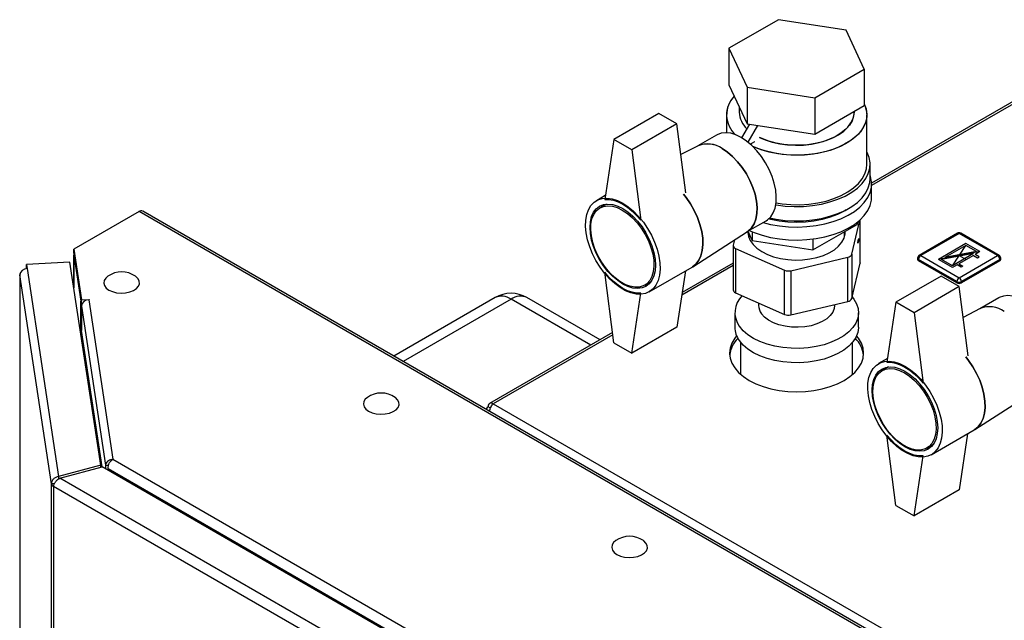
# Paper-space layout 'Blatt3' of a CAD drawing. Units: millimetres. Extents: x 0 to 420, y 0 to 297.
# Drawn here: x 314 to 345, y 143 to 162 of the extents above; entities that cross this region are included whole.
import ezdxf

# ---------------------------------------------------------------- set-up
doc = ezdxf.new("R2010")
doc.units = ezdxf.units.MM
doc.header["$PDSIZE"] = -1
doc.linetypes.add('CENTERX2', pattern=[20.32, 12.7, -2.54, 2.54, -2.54])

psp = doc.layouts.new('Blatt3')

# ---------------------------------------------------------------- linework, layer by layer
at = {"color": 7, "linetype": 'Continuous', "lineweight": 30}
for p, q in [((337.891, 161.693), (336.34, 160.798)), ((340.01, 161.366), (337.891, 161.693)), ((340.578, 160.142), (340.01, 161.366)), ((336.34, 160.798), (336.908, 159.574)), ((336.34, 160.798), (336.34, 159.655)), ((339.027, 159.247), (340.578, 160.142)), ((340.578, 160.142), (340.578, 158.999)), ((347.254, 160.292), (340.809, 156.572)), ((336.34, 159.655), (336.908, 158.431)), ((336.908, 159.574), (339.027, 159.247)), ((336.908, 159.574), (336.908, 158.431)), ((339.027, 159.247), (339.027, 158.103)), ((336.659, 158.967), (336.659, 158.796)), ((339.027, 158.103), (340.578, 158.999)), ((334.146, 158.756), (332.731, 157.939)), ((334.711, 158.429), (334.146, 158.756)), ((336.259, 158.714), (336.259, 158.149)), ((340.259, 158.796), (340.259, 158.815)), ((340.659, 157.163), (340.659, 158.714)), ((334.711, 158.429), (333.297, 157.613)), ((334.989, 156.262), (334.711, 158.429)), ((336.742, 157.991), (336.989, 158.419)), ((336.908, 158.431), (339.027, 158.103)), ((336.943, 157.85), (337.248, 158.379)), ((332.731, 157.939), (332.449, 156.061)), ((333.297, 157.613), (332.731, 157.939)), ((335.952, 158.077), (335.362, 157.736)), ((333.297, 157.613), (333.58, 155.408)), ((335.373, 157.742), (334.835, 157.466)), ((337.008, 157.795), (337.151, 157.878)), ((337.151, 157.878), (337.151, 157.876)), ((340.759, 156.714), (340.759, 157.163)), ((340.809, 156.142), (340.809, 156.551)), ((332.467, 156.18), (332.189, 156.02)), ((332.503, 155.913), (332.3, 155.796)), ((317.861, 155.68), (315.815, 154.499)), ((343.67, 140.781), (317.861, 155.68)), ((343.785, 140.792), (317.976, 155.692)), ((336.912, 155.051), (337.502, 155.392)), ((338.967, 154.476), (340.355, 155.277)), ((340.188, 154.342), (340.437, 155.41)), ((340.355, 155.341), (340.355, 155.277)), ((340.448, 154.076), (340.448, 155.42)), ((335.206, 153.952), (336.922, 155.058)), ((336.934, 155.064), (337.071, 154.769)), ((336.959, 155.011), (336.959, 154.881)), ((337.071, 155.048), (337.071, 154.769)), ((339.959, 154.881), (339.959, 155.049)), ((343.5, 154.999), (342.298, 154.305)), ((343.55, 154.994), (342.348, 154.301)), ((344.752, 154.301), (343.55, 154.994)), ((344.802, 154.305), (343.6, 154.999)), ((336.47, 154.616), (336.47, 153.228)), ((336.509, 154.792), (336.472, 154.631)), ((336.548, 154.524), (338.079, 153.842)), ((336.548, 154.524), (336.548, 153.136)), ((337.071, 154.769), (338.967, 154.476)), ((338.967, 154.818), (338.967, 154.476)), ((315.815, 154.499), (316.055, 152.913)), ((315.815, 154.376), (315.815, 154.499)), ((315.815, 154.376), (316.055, 152.791)), ((315.82, 154.325), (315.82, 153.29)), ((315.821, 154.313), (316.04, 152.868)), ((338.277, 153.827), (340.066, 154.251)), ((340.066, 152.863), (340.066, 154.251)), ((340.188, 154.342), (340.188, 152.954)), ((342.248, 154.219), (342.248, 154.178)), ((342.348, 154.301), (343.55, 153.607)), ((343.55, 153.607), (344.752, 154.301)), ((344.852, 154.178), (344.852, 154.219)), ((315.699, 154.093), (314.334, 154.024)), ((314.334, 154.024), (314.354, 153.891)), ((314.334, 153.901), (314.334, 154.024)), ((314.334, 153.901), (314.336, 153.89)), ((316.663, 147.729), (315.699, 154.093)), ((333.839, 153.162), (335.183, 153.938)), ((336.47, 154.067), (334.875, 153.146)), ((340.188, 152.954), (340.446, 154.061)), ((343.48, 153.484), (342.277, 154.178)), ((342.277, 154.178), (342.277, 154.137)), ((343.48, 153.443), (342.277, 154.137)), ((344.823, 154.178), (343.621, 153.484)), ((344.823, 154.137), (343.621, 153.443)), ((344.823, 154.178), (344.823, 154.137)), ((314.124, 153.704), (314.124, 120.344)), ((315.117, 147.144), (314.125, 153.692)), ((314.354, 153.891), (315.342, 147.374)), ((332.731, 151.57), (332.449, 153.775)), ((334.976, 153.819), (334.711, 152.06)), ((338.079, 152.454), (338.079, 153.842)), ((338.277, 153.827), (338.277, 152.439)), ((342.985, 153.653), (341.57, 152.837)), ((343.55, 153.326), (342.985, 153.653)), ((333.7, 153.371), (333.903, 153.488)), ((343.55, 153.326), (342.136, 152.51)), ((343.48, 153.484), (343.48, 153.443)), ((343.828, 151.159), (343.55, 153.326)), ((343.621, 153.484), (343.621, 153.443)), ((329.014, 152.984), (325.84, 151.152)), ((332.305, 151.662), (330.014, 152.984)), ((333.297, 151.244), (333.58, 153.122)), ((336.548, 153.136), (338.079, 152.454)), ((344.791, 152.974), (344.2, 152.634)), ((316.04, 151.909), (316.04, 152.868)), ((316.043, 152.868), (316.04, 152.868)), ((316.055, 152.913), (316.299, 152.925)), ((316.055, 152.791), (316.055, 152.913)), ((316.055, 152.791), (316.075, 152.792)), ((316.056, 152.717), (316.812, 147.729)), ((316.056, 152.717), (316.056, 151.949)), ((316.3, 152.917), (316.285, 152.916)), ((316.285, 152.916), (317.043, 147.915)), ((316.299, 152.925), (316.3, 152.917)), ((316.299, 152.917), (316.299, 152.925)), ((337.269, 152.815), (337.269, 152.738)), ((338.277, 152.439), (340.066, 152.863)), ((339.649, 152.738), (339.649, 152.764)), ((341.57, 152.837), (341.287, 150.959)), ((342.136, 152.51), (341.57, 152.837)), ((336.519, 152.509), (336.519, 152.06)), ((340.399, 152.06), (340.399, 152.509)), ((342.136, 152.51), (342.419, 150.305)), ((344.212, 152.639), (343.674, 152.363)), ((334.711, 152.06), (333.297, 151.244)), ((332.691, 151.885), (328.841, 149.662)), ((332.731, 151.57), (333.297, 151.244)), ((336.704, 151.582), (336.704, 150.577)), ((340.214, 150.577), (340.214, 151.582)), ((341.305, 151.078), (341.028, 150.918)), ((341.342, 150.81), (341.139, 150.693)), ((344.045, 148.85), (345.761, 149.956)), ((328.956, 149.651), (367.521, 127.388)), ((328.867, 149.514), (328.793, 149.557)), ((341.57, 146.468), (341.287, 148.672)), ((342.678, 148.06), (344.022, 148.835)), ((343.815, 148.716), (343.55, 146.957)), ((342.539, 148.268), (342.742, 148.385)), ((316.663, 147.729), (315.342, 147.374)), ((316.663, 147.666), (316.663, 147.729)), ((316.812, 147.729), (316.91, 147.734)), ((316.812, 147.729), (316.812, 147.615)), ((317.043, 147.915), (330.219, 140.309)), ((342.136, 146.141), (342.419, 148.019)), ((315.384, 147.321), (316.705, 147.677)), ((329.949, 140.032), (316.705, 147.677)), ((316.898, 147.623), (330.039, 140.037)), ((316.898, 147.623), (316.898, 147.566)), ((315.214, 147.149), (315.117, 147.144)), ((315.117, 82.359), (315.117, 147.144)), ((315.342, 147.374), (315.342, 147.295)), ((329.332, 139.269), (315.384, 147.321)), ((329.207, 138.966), (315.184, 147.062)), ((315.184, 147.062), (315.184, 82.277)), ((343.55, 146.957), (342.136, 146.141)), ((341.57, 146.468), (342.136, 146.141))]:
    psp.add_line(p, q, dxfattribs=at)
at = {"color": 1, "linetype": 'Continuous', "lineweight": 30}
for p, q in [((347.369, 160.281), (340.809, 156.494)), ((340.446, 154.061), (340.446, 155.418)), ((315.821, 153.284), (315.821, 154.313)), ((315.824, 154.313), (315.821, 154.313)), ((336.47, 153.989), (334.862, 153.061)), ((314.125, 153.692), (314.125, 120.345)), ((329.514, 152.935), (326.133, 150.983)), ((332.012, 151.493), (329.514, 152.935)), ((316.704, 147.677), (316.056, 151.949)), ((332.7, 151.813), (328.956, 149.651))]:
    psp.add_line(p, q, dxfattribs=at)
at = {"color": 7, "linetype": 'Continuous'}
for p, q in [((343.762, 154.676), (342.9, 154.178)), ((343.762, 154.619), (343.101, 154.237)), ((344.201, 154.423), (343.762, 154.676)), ((344.098, 154.425), (343.762, 154.619)), ((343.999, 154.364), (343.002, 154.176)), ((344.098, 154.425), (343.101, 154.237)), ((343.999, 154.364), (343.338, 153.982)), ((343.999, 154.307), (343.54, 154.041)), ((343.999, 154.307), (344.127, 154.233)), ((344.201, 154.423), (344.049, 154.335)), ((344.176, 154.262), (344.049, 154.335)), ((344.127, 154.233), (344.176, 154.262)), ((343.338, 153.925), (342.9, 154.178)), ((343.338, 153.982), (343.002, 154.176)), ((343.49, 154.013), (343.338, 153.925)), ((343.617, 153.939), (343.49, 154.013)), ((343.54, 154.041), (343.667, 153.968)), ((343.667, 153.968), (343.617, 153.939))]:
    psp.add_line(p, q, dxfattribs=at)
at = {"color": 7, "linetype": 'CENTERX2'}
for p, q in [((343.338, 153.982), (343.762, 154.619)), ((344.201, 154.423), (342.9, 154.178)), ((343.55, 154.301), (343.769, 154.174))]:
    psp.add_line(p, q, dxfattribs=at)
at = {"color": 7, "linetype": 'Continuous', "lineweight": 30, "flags": 128}
for points in [[(340.578, 159.056), (340.636, 158.897), (340.659, 158.735), (340.645, 158.572), (340.596, 158.412), (340.511, 158.257), (340.393, 158.109), (340.243, 157.971), (340.064, 157.846), (339.858, 157.734), (339.63, 157.639), (339.382, 157.561), (339.119, 157.503), (338.845, 157.464), (338.565, 157.446), (338.283, 157.448), (338.004, 157.472), (337.732, 157.516), (337.473, 157.579), (337.229, 157.661), (337.087, 157.722)], [(340.578, 159.056), (340.611, 158.977), (340.652, 158.816), (340.657, 158.653), (340.625, 158.492), (340.558, 158.334), (340.456, 158.182), (340.322, 158.039), (340.157, 157.907), (339.964, 157.788), (339.746, 157.685), (339.508, 157.598), (339.252, 157.53), (338.983, 157.481), (338.705, 157.452), (338.424, 157.445), (338.143, 157.458), (337.867, 157.491), (337.601, 157.545), (337.349, 157.618), (337.115, 157.709), (337.087, 157.722)], [(337.297, 158.003), (337.479, 157.925), (337.698, 157.854), (337.933, 157.802), (338.177, 157.77), (338.428, 157.757), (338.678, 157.765), (338.925, 157.792), (339.162, 157.84), (339.386, 157.905), (339.592, 157.989), (339.775, 158.087), (339.934, 158.2), (340.063, 158.324), (340.161, 158.458), (340.226, 158.598), (340.257, 158.742), (340.259, 158.796)], [(340.259, 158.796), (340.246, 158.669), (340.198, 158.527), (340.116, 158.39), (340.002, 158.261), (339.858, 158.142), (339.687, 158.036), (339.491, 157.945), (339.276, 157.87), (339.045, 157.814), (338.803, 157.776), (338.553, 157.758), (338.302, 157.761), (338.054, 157.784), (337.814, 157.826), (337.586, 157.887), (337.376, 157.966), (337.297, 158.003)], [(336.727, 158), (336.559, 158.082), (336.396, 158.132), (336.24, 158.149), (336.096, 158.134), (335.967, 158.085), (335.952, 158.077)], [(337.502, 155.392), (337.545, 155.42), (337.647, 155.515), (337.727, 155.639), (337.783, 155.789), (337.815, 155.961), (337.822, 156.151), (337.803, 156.354), (337.758, 156.567), (337.69, 156.783), (337.598, 156.999), (337.487, 157.208), (337.357, 157.406), (337.213, 157.588), (337.057, 157.75), (336.894, 157.889), (336.727, 158)], [(336.922, 155.058), (336.944, 155.073), (337.046, 155.168), (337.126, 155.292), (337.182, 155.442), (337.214, 155.614), (337.221, 155.804), (337.202, 156.007), (337.157, 156.22), (337.088, 156.436), (336.997, 156.652), (336.886, 156.861), (336.756, 157.059), (336.612, 157.241), (336.456, 157.403), (336.293, 157.542), (336.126, 157.653)], [(336.126, 157.653), (336.293, 157.542), (336.456, 157.403), (336.612, 157.241), (336.756, 157.059), (336.886, 156.861), (336.997, 156.652), (337.088, 156.436), (337.157, 156.22), (337.202, 156.007), (337.221, 155.804), (337.214, 155.614), (337.182, 155.442), (337.126, 155.292), (337.046, 155.168), (336.944, 155.073), (336.922, 155.058)], [(337.806, 155.89), (337.817, 155.888), (338.099, 155.852), (338.387, 155.836), (338.676, 155.841), (338.961, 155.867), (339.238, 155.914), (339.503, 155.98), (339.752, 156.065), (339.98, 156.167), (340.184, 156.285), (340.361, 156.417), (340.508, 156.56), (340.623, 156.713), (340.704, 156.873), (340.749, 157.038), (340.758, 157.205), (340.731, 157.371), (340.668, 157.533), (340.659, 157.55)], [(337.814, 155.949), (338.004, 155.92), (338.283, 155.897), (338.565, 155.894), (338.845, 155.913), (339.119, 155.951), (339.382, 156.01), (339.63, 156.088), (339.858, 156.183), (340.064, 156.294), (340.243, 156.42), (340.393, 156.558), (340.511, 156.705), (340.596, 156.861), (340.645, 157.021), (340.659, 157.163)], [(337.407, 155.338), (337.644, 155.278), (337.921, 155.23), (338.206, 155.202), (338.495, 155.194), (338.784, 155.207), (339.067, 155.24), (339.342, 155.293), (339.603, 155.365), (339.846, 155.456), (340.069, 155.562), (340.267, 155.684), (340.438, 155.819), (340.579, 155.965), (340.687, 156.119), (340.762, 156.281), (340.802, 156.446), (340.807, 156.613), (340.775, 156.779), (340.759, 156.829)], [(337.614, 155.479), (337.817, 155.439), (338.099, 155.402), (338.387, 155.387), (338.676, 155.392), (338.961, 155.418), (339.238, 155.465), (339.503, 155.531), (339.752, 155.616), (339.98, 155.718), (340.184, 155.836), (340.361, 155.968), (340.508, 156.111), (340.623, 156.264), (340.704, 156.424), (340.749, 156.589), (340.759, 156.714)], [(333.014, 155.939), (333.184, 155.826), (333.35, 155.688), (333.51, 155.525), (333.658, 155.343), (333.793, 155.145), (333.911, 154.936), (334.01, 154.718), (334.088, 154.498), (334.143, 154.281), (334.174, 154.069), (334.18, 153.869), (334.162, 153.684), (334.119, 153.519), (334.052, 153.376), (333.963, 153.26), (333.854, 153.171), (333.727, 153.113), (333.585, 153.087), (333.431, 153.092), (333.268, 153.13), (333.1, 153.199), (332.929, 153.297), (332.761, 153.423), (332.598, 153.574), (332.443, 153.746), (332.301, 153.937), (332.174, 154.141), (332.065, 154.355), (331.977, 154.574), (331.91, 154.794), (331.867, 155.009), (331.848, 155.215), (331.855, 155.408), (331.886, 155.584), (331.941, 155.738), (332.018, 155.868), (332.118, 155.971), (332.236, 156.044), (332.371, 156.087), (332.519, 156.097), (332.678, 156.076), (332.844, 156.022), (333.014, 155.939)], [(332.449, 156.061), (332.581, 156.06), (332.722, 156.034), (332.867, 155.984), (333.014, 155.91), (333.162, 155.813), (333.307, 155.696), (333.447, 155.56), (333.58, 155.408)], [(334.918, 156.225), (335.002, 156.119), (335.136, 155.921), (335.255, 155.711), (335.354, 155.494), (335.432, 155.274), (335.487, 155.056), (335.518, 154.845), (335.524, 154.645), (335.505, 154.46), (335.462, 154.295), (335.395, 154.152), (335.307, 154.035), (335.198, 153.947), (335.183, 153.938)], [(335.183, 153.938), (335.198, 153.947), (335.307, 154.035), (335.395, 154.152), (335.462, 154.295), (335.505, 154.46), (335.524, 154.645), (335.518, 154.845), (335.487, 155.056), (335.432, 155.274), (335.354, 155.494), (335.255, 155.711), (335.136, 155.921), (335.002, 156.119), (334.918, 156.225)], [(336.977, 155.089), (337.131, 155.023), (337.379, 154.937), (337.644, 154.87), (337.921, 154.822), (338.206, 154.794), (338.495, 154.786), (338.784, 154.799), (339.067, 154.832), (339.342, 154.885), (339.603, 154.957), (339.846, 155.047), (340.069, 155.154), (340.267, 155.276), (340.438, 155.41), (340.579, 155.556), (340.687, 155.711), (340.762, 155.873), (340.802, 156.038), (340.809, 156.142)], [(333.014, 155.775), (333.175, 155.668), (333.331, 155.535), (333.48, 155.378), (333.617, 155.201), (333.739, 155.01), (333.844, 154.808), (333.928, 154.602), (333.989, 154.394), (334.027, 154.192), (334.04, 154), (334.027, 153.822), (333.989, 153.663), (333.928, 153.527), (333.844, 153.417), (333.739, 153.336), (333.617, 153.286), (333.48, 153.268), (333.331, 153.282), (333.175, 153.329), (333.014, 153.407), (332.854, 153.515), (332.698, 153.648), (332.549, 153.805), (332.412, 153.981), (332.289, 154.173), (332.185, 154.374), (332.101, 154.581), (332.039, 154.788), (332.002, 154.991), (331.989, 155.183), (332.002, 155.361), (332.039, 155.52), (332.101, 155.656), (332.185, 155.766), (332.289, 155.847), (332.412, 155.897), (332.549, 155.915), (332.698, 155.9), (332.854, 155.853), (333.014, 155.775)], [(333, 155.726), (333.159, 155.62), (333.314, 155.487), (333.46, 155.33), (333.595, 155.154), (333.714, 154.963), (333.815, 154.762), (333.895, 154.557), (333.951, 154.352), (333.983, 154.154), (333.989, 153.966), (333.97, 153.795), (333.926, 153.644), (333.858, 153.517), (333.767, 153.418), (333.657, 153.349), (333.529, 153.312), (333.388, 153.308), (333.237, 153.337), (333.08, 153.398), (332.921, 153.49), (332.763, 153.61), (332.612, 153.756), (332.471, 153.922), (332.344, 154.107), (332.233, 154.303), (332.143, 154.507), (332.075, 154.712), (332.03, 154.915), (332.011, 155.108), (332.017, 155.288), (332.049, 155.45), (332.106, 155.59), (332.185, 155.703), (332.286, 155.787), (332.405, 155.84), (332.54, 155.861), (332.687, 155.849), (332.841, 155.803), (333, 155.726)], [(340.012, 155.734), (339.944, 155.693), (339.737, 155.589), (339.509, 155.501), (339.263, 155.431), (339.003, 155.38), (338.733, 155.349), (338.459, 155.338), (338.185, 155.349), (337.916, 155.38), (337.655, 155.431), (337.582, 155.449)], [(336.935, 155.065), (336.934, 155.034), (336.953, 154.9), (337.008, 154.769), (337.097, 154.644), (337.218, 154.529), (337.367, 154.425), (337.543, 154.336), (337.739, 154.264), (337.953, 154.21), (338.179, 154.175), (338.411, 154.16), (338.644, 154.166), (338.873, 154.193), (339.092, 154.239), (339.296, 154.304), (339.481, 154.387), (339.642, 154.484), (339.775, 154.595), (339.877, 154.716), (339.946, 154.845), (339.98, 154.978), (339.984, 155.063)], [(315.821, 154.335), (315.82, 154.328), (315.821, 154.313)], [(340.448, 154.076), (340.448, 154.076), (340.446, 154.061)], [(316.884, 153.652), (316.818, 153.594), (316.77, 153.518), (316.757, 153.437), (316.779, 153.357), (316.835, 153.283), (316.921, 153.219)], [(316.921, 153.219), (317.032, 153.169), (317.16, 153.137), (317.299, 153.124), (317.439, 153.132), (317.571, 153.159), (317.687, 153.205), (317.78, 153.266), (317.843, 153.338), (317.874, 153.417), (317.87, 153.498), (317.831, 153.576), (317.759, 153.646), (317.75, 153.652)], [(333.58, 153.122), (333.447, 153.123), (333.307, 153.149), (333.162, 153.199), (333.014, 153.273), (332.867, 153.37), (332.722, 153.487), (332.581, 153.623), (332.449, 153.775)], [(340.2, 153.003), (340.254, 152.934), (340.337, 152.789), (340.386, 152.639), (340.399, 152.486), (340.375, 152.334), (340.316, 152.185), (340.223, 152.042), (340.096, 151.908), (339.939, 151.785), (339.754, 151.675), (339.546, 151.581), (339.317, 151.504), (339.072, 151.446), (338.816, 151.408), (338.553, 151.39), (338.288, 151.393), (338.026, 151.417), (337.773, 151.461), (337.532, 151.525), (337.309, 151.607), (337.107, 151.706), (336.93, 151.82), (336.782, 151.946), (336.665, 152.083), (336.665, 152.083)], [(345.565, 152.898), (345.398, 152.979), (345.235, 153.029), (345.079, 153.047), (344.935, 153.031), (344.805, 152.983), (344.791, 152.974)], [(339.649, 152.738), (339.638, 152.646), (339.593, 152.53), (339.513, 152.419), (339.401, 152.318), (339.26, 152.23), (339.095, 152.158), (338.911, 152.103), (338.713, 152.067), (338.507, 152.052), (338.3, 152.057), (338.098, 152.084), (337.906, 152.13), (337.732, 152.194), (337.579, 152.276), (337.454, 152.371), (337.358, 152.477)], [(340.399, 152.06), (340.399, 152.037), (340.375, 151.885), (340.316, 151.736), (340.223, 151.593), (340.096, 151.459), (339.939, 151.336), (339.754, 151.226), (339.546, 151.132), (339.317, 151.055), (339.072, 150.997), (338.816, 150.959), (338.553, 150.941), (338.288, 150.944), (338.026, 150.968), (337.773, 151.012), (337.532, 151.076), (337.309, 151.158), (337.107, 151.257), (336.93, 151.37), (336.782, 151.497), (336.665, 151.634)], [(336.579, 151.783), (336.519, 151.707), (336.431, 151.557), (336.377, 151.401), (336.359, 151.243), (336.377, 151.085), (336.431, 150.929), (336.519, 150.779), (336.64, 150.637), (336.793, 150.505), (336.974, 150.386), (337.181, 150.281), (337.409, 150.193), (337.655, 150.123), (337.916, 150.072), (338.185, 150.041), (338.459, 150.031), (338.733, 150.041), (339.003, 150.072), (339.263, 150.123), (339.509, 150.193), (339.737, 150.281), (339.944, 150.386), (340.125, 150.505), (340.278, 150.637), (340.399, 150.779), (340.488, 150.929), (340.541, 151.085), (340.559, 151.243), (340.541, 151.401), (340.488, 151.557), (340.399, 151.707), (340.339, 151.783)], [(343.757, 151.123), (343.84, 151.016), (343.975, 150.818), (344.093, 150.609), (344.193, 150.391), (344.27, 150.171), (344.325, 149.954), (344.356, 149.742), (344.363, 149.542), (344.344, 149.357), (344.301, 149.192), (344.234, 149.049), (344.146, 148.933), (344.037, 148.844), (344.022, 148.835)], [(344.022, 148.835), (344.037, 148.844), (344.146, 148.933), (344.234, 149.049), (344.301, 149.192), (344.344, 149.357), (344.363, 149.542), (344.356, 149.742), (344.325, 149.954), (344.27, 150.171), (344.193, 150.391), (344.093, 150.609), (343.975, 150.818), (343.84, 151.016), (343.757, 151.123)], [(341.853, 150.836), (342.023, 150.724), (342.189, 150.585), (342.348, 150.423), (342.497, 150.241), (342.632, 150.043), (342.75, 149.833), (342.849, 149.616), (342.927, 149.396), (342.982, 149.178), (343.013, 148.967), (343.019, 148.767), (343, 148.582), (342.957, 148.416), (342.891, 148.274), (342.802, 148.157), (342.693, 148.069), (342.566, 148.011), (342.424, 147.984), (342.27, 147.99), (342.107, 148.027), (341.938, 148.096), (341.768, 148.194), (341.599, 148.32), (341.436, 148.471), (341.282, 148.644), (341.14, 148.834), (341.013, 149.039), (340.904, 149.253), (340.816, 149.472), (340.749, 149.691), (340.706, 149.906), (340.687, 150.113), (340.693, 150.306), (340.724, 150.481), (340.779, 150.636), (340.857, 150.766), (340.956, 150.868), (341.075, 150.942), (341.209, 150.984), (341.358, 150.995), (341.517, 150.973), (341.683, 150.92), (341.853, 150.836)], [(341.853, 150.673), (342.014, 150.566), (342.17, 150.432), (342.319, 150.275), (342.456, 150.099), (342.578, 149.908), (342.683, 149.706), (342.767, 149.499), (342.828, 149.292), (342.866, 149.089), (342.878, 148.897), (342.866, 148.719), (342.828, 148.56), (342.767, 148.424), (342.683, 148.314), (342.578, 148.233), (342.456, 148.183), (342.319, 148.165), (342.17, 148.18), (342.014, 148.227), (341.853, 148.305), (341.693, 148.412), (341.536, 148.546), (341.388, 148.703), (341.251, 148.879), (341.128, 149.07), (341.024, 149.272), (340.94, 149.479), (340.878, 149.686), (340.84, 149.888), (340.828, 150.081), (340.84, 150.259), (340.878, 150.418), (340.94, 150.554), (341.024, 150.664), (341.128, 150.745), (341.251, 150.795), (341.388, 150.813), (341.536, 150.798), (341.693, 150.751), (341.853, 150.673)], [(341.287, 150.959), (341.42, 150.958), (341.56, 150.932), (341.705, 150.881), (341.853, 150.807), (342.001, 150.711), (342.146, 150.593), (342.286, 150.458), (342.419, 150.305)], [(341.839, 150.624), (341.998, 150.517), (342.153, 150.384), (342.299, 150.227), (342.434, 150.051), (342.553, 149.86), (342.654, 149.66), (342.733, 149.454), (342.79, 149.25), (342.822, 149.051), (342.828, 148.864), (342.809, 148.692), (342.765, 148.541), (342.696, 148.414), (342.606, 148.315), (342.495, 148.246), (342.368, 148.209), (342.227, 148.205), (342.076, 148.234), (341.919, 148.295), (341.759, 148.387), (341.602, 148.508), (341.451, 148.653), (341.31, 148.82), (341.183, 149.004), (341.072, 149.2), (340.982, 149.404), (340.913, 149.61), (340.869, 149.812), (340.85, 150.006), (340.856, 150.186), (340.888, 150.348), (340.945, 150.487), (341.024, 150.6), (341.125, 150.685), (341.244, 150.738), (341.379, 150.758), (341.526, 150.746), (341.68, 150.701), (341.839, 150.624)], [(325.015, 149.856), (324.949, 149.798), (324.902, 149.722), (324.889, 149.641), (324.911, 149.561), (324.966, 149.487), (325.052, 149.422)], [(325.052, 149.422), (325.163, 149.373), (325.292, 149.341), (325.431, 149.328), (325.57, 149.336), (325.703, 149.363), (325.819, 149.409), (325.911, 149.469), (325.975, 149.542), (326.006, 149.621), (326.001, 149.702), (325.962, 149.779), (325.891, 149.849), (325.881, 149.856)], [(342.419, 148.019), (342.286, 148.02), (342.146, 148.046), (342.001, 148.097), (341.853, 148.171), (341.705, 148.267), (341.56, 148.384), (341.42, 148.52), (341.287, 148.672)], [(332.793, 145.366), (332.728, 145.308), (332.68, 145.231), (332.667, 145.151), (332.689, 145.071), (332.744, 144.996), (332.83, 144.932)], [(332.83, 144.932), (332.941, 144.883), (333.07, 144.85), (333.209, 144.838), (333.349, 144.845), (333.481, 144.873), (333.597, 144.918), (333.69, 144.979), (333.753, 145.051), (333.784, 145.13), (333.78, 145.211), (333.74, 145.289), (333.669, 145.359), (333.66, 145.366)]]:
    psp.add_lwpolyline(points, dxfattribs=at)
at = {"color": 7, "linetype": 'Continuous', "lineweight": 30}
for centre, radius, start, end in [((337.098, 158.712), 0.833, 135.2993, 228.5777), ((337.107, 158.712), 0.84, 135.7389, 228.1381), ((337.403, 158.825), 0.745, 182.2536, 227.9275), ((337.41, 158.828), 0.751, 182.4651, 227.7161), ((335.669, 157.014), 0.786, 54.4316, 112.1031), ((335.666, 156.992), 0.805, 55.1821, 111.3526), ((317.928, 155.586), 0.116, 65.6929, 125.6176), ((343.55, 154.913), 0.1, 60.0027, 119.9973), ((336.574, 154.623), 0.102, 175.5592, 255.3009), ((340.049, 154.401), 0.151, 276.532, 337.0385), ((342.348, 154.219), 0.1, 119.9973, 180), ((342.431, 154.171), 0.154, 122.6055, 177.3945), ((344.67, 154.171), 0.154, 2.6055, 57.3945), ((344.752, 154.219), 0.1, 0, 60.0027), ((342.298, 154.183), 0.0503, 185.6948, 245.6253), ((344.802, 154.183), 0.0503, 294.3747, 354.3052), ((314.207, 153.703), 0.0833, 149.907, 187.6116), ((314.348, 153.667), 0.225, 88.4734, 173.584), ((317.317, 153.037), 0.752, 54.8499, 125.1501), ((338.202, 154.14), 0.323, 247.6132, 283.4942), ((343.633, 153.477), 0.154, 122.6055, 177.3945), ((343.467, 153.477), 0.154, 2.6055, 57.3945), ((343.55, 153.621), 0.154, 242.6097, 297.3903), ((343.55, 153.58), 0.154, 242.6097, 297.3903), ((329.514, 152.118), 1, 60.0027, 119.9973), ((336.577, 153.24), 0.108, 186.749, 254.0483), ((337.26, 152.512), 0.734, 133.506, 215.741), ((316.279, 152.692), 0.225, 88.4734, 173.584), ((337.71, 152.743), 0.44, 180.6286, 217.1195), ((340.049, 153.013), 0.151, 276.532, 337.0385), ((344.507, 151.911), 0.786, 54.4316, 112.1031), ((344.505, 151.89), 0.805, 55.1821, 111.3526), ((338.202, 152.752), 0.323, 247.6132, 283.4942), ((337.249, 152.071), 0.73, 180.9276, 216.8205), ((315.992, 151.952), 0.0648, 307.4849, 357.8762), ((337.228, 151.081), 0.872, 134.2861, 173.329), ((339.69, 151.081), 0.872, 6.671, 45.7139), ((325.448, 149.241), 0.752, 54.8499, 125.1501), ((328.892, 149.573), 0.1, 50.7967, 189.214), ((315.237, 147.172), 0.123, 193.4492, 244.4103), ((333.226, 144.751), 0.752, 54.8499, 125.1501)]:
    psp.add_arc(centre, radius, start, end, dxfattribs=at)
at = {"color": 1, "linetype": 'Continuous', "lineweight": 30}
for centre, radius, start, end in [((343.521, 154.954), 0.0503, 54.3824, 114.3071), ((343.58, 154.954), 0.0503, 65.6929, 125.6176), ((342.298, 154.224), 0.0503, 185.6948, 245.6253), ((342.319, 154.26), 0.0503, 54.3824, 114.3071), ((344.782, 154.26), 0.0503, 65.6929, 125.6176), ((344.802, 154.224), 0.0503, 294.3747, 354.3052), ((329.221, 152.526), 0.503, 54.3824, 114.3071), ((329.807, 152.526), 0.503, 65.6929, 125.6176)]:
    psp.add_arc(centre, radius, start, end, dxfattribs=at)
at = {"color": 7, "linetype": 'Continuous', "lineweight": 30}
psp.add_ellipse((340.391, 154.762), major_axis=(0.0121, 0.0773), ratio=0.107718, dxfattribs=at)
for points, knots in [([(328.842, 149.419), (328.846, 149.443), (328.854, 149.493), (328.886, 149.565), (328.922, 149.619), (328.946, 149.642), (328.956, 149.651)], [0, 0, 0, 0, 0.259699, 0.542752, 0.825804, 1, 1, 1, 1]), ([(328.793, 149.557), (328.776, 149.542), (328.749, 149.518), (328.74, 149.49), (328.737, 149.479)], [0, 0, 0, 0, 0.638457, 1, 1, 1, 1]), ([(317.043, 147.915), (317.018, 147.91), (316.968, 147.901), (316.9, 147.867), (316.848, 147.822), (316.818, 147.773), (316.814, 147.742), (316.812, 147.729)], [0, 0, 0, 0, 0.2123877, 0.4211793, 0.6301359, 0.8411015, 1, 1, 1, 1]), ([(316.898, 147.623), (316.897, 147.651), (316.895, 147.707), (316.928, 147.794), (316.978, 147.87), (317.022, 147.9), (317.043, 147.915)], [0, 0, 0, 0, 0.252774, 0.50328, 0.752144, 1, 1, 1, 1])]:
    psp.add_open_spline(points, degree=3, knots=knots, dxfattribs=at)
for points in [[(315.342, 147.374), (315.312, 147.367), (315.253, 147.353), (315.178, 147.298), (315.126, 147.226), (315.12, 147.171), (315.117, 147.144)], [(315.184, 147.062), (315.189, 147.086), (315.2, 147.134), (315.247, 147.212), (315.311, 147.282), (315.36, 147.308), (315.384, 147.321)]]:
    psp.add_open_spline(points, degree=3, dxfattribs=at)
at = {"color": 7, "linetype": 'Continuous'}
psp.add_point((343.55, 154.301), dxfattribs=at)

doc.saveas('drawing.dxf')
